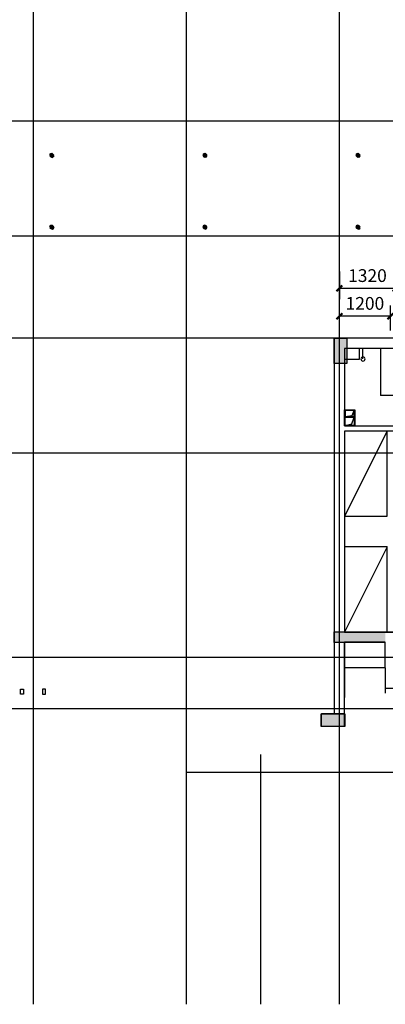
# Model space of a CAD drawing. Extents: x 34176 to 1939927, y -731389 to 209784.
# Drawn here: x 1301114 to 1309708, y 83751 to 106879 of the extents above; entities that cross this region are included whole.
import ezdxf

# ---------------------------------------------------------------- set-up
doc = ezdxf.new("R2010")
doc.units = 0
doc.header["$LTSCALE"] = 10
doc.header["$MEASUREMENT"] = 0
doc.linetypes.add('ACAD_ISO04W100', pattern=[30.5, 24, -3, 0.5, -3])
doc.linetypes.add('CONTINOUS', pattern=[0])
doc.layers.get('0').update_dxf_attribs({"linetype": 'CONTINUOUS'})
doc.layers.get('DEFPOINTS').update_dxf_attribs({"linetype": 'CONTINUOUS'})
for name, color, linetype in [('Colu', 2, 'CONTINUOUS'), ('Colu_hatch', 6, 'CONTINUOUS'), ('DIM', 3, 'CONTINUOUS'), ('DOTE', 12, 'ACAD_ISO04W100'), ('FUR', 4, 'CONTINUOUS'), ('FURN', 145, 'CONTINUOUS'), ('LI', 3, 'CONTINUOUS'), ('MCB', 7, 'CONTINUOUS'), ('WALL', 2, 'CONTINUOUS'), ('WINDOW', 4, 'CONTINUOUS'), ('设备', 83, 'CONTINUOUS'), ('门', 4, 'CONTINUOUS')]:
    doc.layers.add(name, color=color, linetype=linetype)
doc.styles.add('DIM_FONT', font='SIMPLEX.shx', dxfattribs={"width": 0.8})
doc.dimstyles.new('AXIS', dxfattribs={"dimtxt": 300, "dimasz": 1, "dimexe": 250, "dimexo": 300, "dimgap": 150, "dimtad": 1, "dimdec": 0, "dimzin": 0, "dimdsep": 46, "dimtxsty": 'DIM_FONT', "dimblk": '_DIMX', "dimcen": 100, "dimdle": 150, "dimse1": 1, "dimse2": 1, "dimclrt": 7, "dimadec": 0, "dimazin": 0, "dimtfac": 0.666667, "dimtdec": 0, "dimtix": 1, "dimtmove": 2, "dimatfit": 3, "dimldrblk": '_DIMX', "dimfxl": 0, "dimtolj": 1, "dimtzin": 0, "dimarcsym": 0})
doc.dimstyles.new('NORMAL', dxfattribs={"dimtxt": 300, "dimasz": 1, "dimexe": 600, "dimexo": 300, "dimgap": 150, "dimtad": 1, "dimdec": 0, "dimzin": 0, "dimdsep": 46, "dimtxsty": 'DIM_FONT', "dimblk": '_DIMX', "dimsah": 1, "dimcen": 100, "dimdle": 150, "dimclrt": 255, "dimadec": 0, "dimazin": 0, "dimtfac": 0.666667, "dimtdec": 0, "dimtix": 1, "dimtmove": 2, "dimatfit": 3, "dimldrblk": '_DIMX', "dimfxl": 0, "dimtolj": 1, "dimtzin": 0, "dimarcsym": 0})

# ---------------------------------------------------------------- blocks, each defined once
blk = doc.blocks.new('_DIMX')
at = {"const_width": 50}
blk.add_lwpolyline([(-70, -70), (70, 70)], dxfattribs=at)
blk = doc.blocks.new('*D714')
at = {"layer": 'DEFPOINTS', "color": 0, "linetype": 'Continuous', "transparency": 16777216}
for p in [(1308628, 99915), (1308628, 99275), (1309828, 99275)]:
    blk.add_point(p, dxfattribs=at)
at = {"layer": 'DIM', "color": 0, "linetype": 'Continuous', "lineweight": -2, "transparency": 16777216}
for p, q in [((1308628, 99575), (1308628, 100165)), ((1309828, 99575), (1309828, 100165)), ((1309827, 99915), (1308629, 99915))]:
    blk.add_line(p, q, dxfattribs=at)
at = {"layer": 'DIM', "color": 0, "linetype": 'Continuous', "lineweight": -2, "transparency": 16777216, "rotation": 180}
blk.add_blockref('_DIMX', (1308628, 99915), dxfattribs=at)
at = {"layer": 'DIM', "color": 0, "linetype": 'Continuous', "lineweight": -2, "transparency": 16777216}
blk.add_blockref('_DIMX', (1309828, 99915), dxfattribs=at)
at = {"layer": 'DIM', "color": 7, "linetype": 'Continuous', "transparency": 16777216, "insert": (1309228, 100215), "char_height": 300, "attachment_point": 5, "style": 'DIM_FONT'}
blk.add_mtext('\\A1;1200', dxfattribs=at)
blk = doc.blocks.new('*D725')
at = {"layer": 'DEFPOINTS', "color": 0, "transparency": 16777216}
for p in [(1308628, 101261), (1309948, 101261), (1308628, 100568)]:
    blk.add_point(p, dxfattribs=at)
at = {"layer": 'MCB', "color": 0, "lineweight": -2, "transparency": 16777216}
for p, q in [((1308628, 100961), (1308628, 100318)), ((1309948, 100961), (1309948, 100318)), ((1309947, 100568), (1308629, 100568))]:
    blk.add_line(p, q, dxfattribs=at)
at = {"layer": 'MCB', "color": 0, "lineweight": -2, "transparency": 16777216, "rotation": 180}
blk.add_blockref('_DIMX', (1308628, 100568), dxfattribs=at)
at = {"layer": 'MCB', "color": 0, "lineweight": -2, "transparency": 16777216}
blk.add_blockref('_DIMX', (1309948, 100568), dxfattribs=at)
at = {"layer": 'MCB', "color": 7, "transparency": 16777216, "insert": (1309288, 100868), "char_height": 300, "attachment_point": 5, "style": 'DIM_FONT'}
blk.add_mtext('\\A1;1320', dxfattribs=at)
blk = doc.blocks.new('淋浴器')
at = {"layer": '设备'}
blk.add_line((0, 250), (0, 0), dxfattribs=at)
blk.add_circle((0, 250), 50, dxfattribs=at)
blk = doc.blocks.new('烟道')
at = {"layer": 'FURN'}
for p, q in [((15, -15), (175, -48)), ((15, -225), (179, -249)), ((175, -48), (225, -210)), ((179, -249), (225, -365))]:
    blk.add_line(p, q, dxfattribs=at)
for points in [[(240, -380), (240, 0), (0, 0), (0, -380)], [(15, -210), (225, -210), (225, -15), (15, -15)], [(15, -225), (225, -225), (225, -365), (15, -365)]]:
    blk.add_lwpolyline(points, close=True, dxfattribs=at)
blk = doc.blocks.new('A$C06CA7DEB')
at = {"layer": 'LI', "extrusion": (0, 0, -1), "xscale": -1, "zscale": -1, "rotation": 179.9999999999765}
blk.add_blockref('烟道', (-240, 0), dxfattribs=at)

msp = doc.modelspace()

# ---------------------------------------------------------------- hatches: boundary and pattern name
at = {"layer": 'DOTE', "ltscale": 0.05}
h = msp.add_hatch(dxfattribs=at)
h.set_pattern_fill('ANSI32', color=256, scale=80, style=0)
h.set_pattern_definition([(225, (717589.25, 376062.24), (21.2132034, -21.2132034), []), (225, (717575.108, 376062.24), (21.2132034, -21.2132034), [])])
edge = h.paths.add_edge_path()
edge.add_arc((1301867.8, 103693.4), 52.5, 360, 720, ccw=False)
h = msp.add_hatch(dxfattribs=at)
h.set_pattern_fill('ANSI32', color=256, scale=80, style=0)
h.set_pattern_definition([(225, (721189.25, 376062.24), (21.2132034, -21.2132034), []), (225, (721175.108, 376062.24), (21.2132034, -21.2132034), [])])
edge = h.paths.add_edge_path()
edge.add_arc((1305467.8, 103693.4), 52.5, 360, 720, ccw=False)
h = msp.add_hatch(dxfattribs=at)
h.set_pattern_fill('ANSI32', color=256, scale=80, style=0)
h.set_pattern_definition([(225, (724787.15, 376062.24), (21.2132034, -21.2132034), []), (225, (724773.008, 376062.24), (21.2132034, -21.2132034), [])])
edge = h.paths.add_edge_path()
edge.add_arc((1309065.7, 103693.4), 52.5, 360, 720, ccw=False)
h = msp.add_hatch(dxfattribs=at)
h.set_pattern_fill('ANSI32', color=256, scale=80, style=0)
h.set_pattern_definition([(225, (717589.25, 374374.484), (21.2132034, -21.2132034), []), (225, (717575.108, 374374.484), (21.2132034, -21.2132034), [])])
edge = h.paths.add_edge_path()
edge.add_arc((1301867.8, 102005.6), 52.5, 360, 720, ccw=False)
h = msp.add_hatch(dxfattribs=at)
h.set_pattern_fill('ANSI32', color=256, scale=80, style=0)
h.set_pattern_definition([(225, (721189.25, 374374.484), (21.2132034, -21.2132034), []), (225, (721175.108, 374374.484), (21.2132034, -21.2132034), [])])
edge = h.paths.add_edge_path()
edge.add_arc((1305467.8, 102005.6), 52.5, 360, 720, ccw=False)
h = msp.add_hatch(dxfattribs=at)
h.set_pattern_fill('ANSI32', color=256, scale=80, style=0)
h.set_pattern_definition([(225, (724787.15, 374374.484), (21.2132034, -21.2132034), []), (225, (724773.008, 374374.484), (21.2132034, -21.2132034), [])])
edge = h.paths.add_edge_path()
edge.add_arc((1309065.7, 102005.6), 52.5, 360, 720, ccw=False)

# ---------------------------------------------------------------- linework, layer by layer
at = {"layer": 'Colu'}
for points in [[(1308502.6, 98800.3), (1308502.6, 99400.3), (1308802.6, 99400.3), (1308802.6, 98800.3)], [(1308202.6, 90275.3), (1308202.6, 90575.3), (1308752.6, 90575.3), (1308752.6, 90275.3)]]:
    msp.add_lwpolyline(points, close=True, dxfattribs=at)
msp.add_lwpolyline([(1309707.6, 91650.3), (1309707.6, 92250.3), (1308502.6, 92250.3), (1308502.6, 92500.3), (1309957.6, 92500.3), (1309957.6, 91650.3)], dxfattribs=at)
at = {"layer": 'Colu_hatch'}
for points in [[(1308802.6, 99400.3), (1308502.6, 99400.3), (1308802.6, 98800.3), (1308502.6, 98800.3)], [(1308502.6, 92250.3), (1309707.6, 92250.3), (1308502.6, 92500.3), (1309707.6, 92500.3)], [(1308752.6, 90575.3), (1308202.6, 90575.3), (1308752.6, 90275.3), (1308202.6, 90275.3)]]:
    msp.add_solid(points, dxfattribs=at)
at = {"layer": 'DOTE', "ltscale": 0.05}
for p, q in [((1301426.7, 113654.4), (1301426.7, 83750.8)), ((1305026.7, 113654.4), (1305026.7, 83750.8)), ((1308626.7, 113654.4), (1308626.7, 83750.8)), ((1320075.2, 104495.3), (1265828.5, 104495.3)), ((1320075.2, 101795.3), (1262056.4, 101795.3)), ((1320075.2, 99395.3), (1262056.4, 99395.3)), ((1320075.2, 96695.3), (1262045.1, 96695.3)), ((1309826.7, 92495.3), (1308626.7, 92495.3)), ((1320075.2, 92495.3), (1308626.7, 92495.3)), ((1320075.2, 91895.3), (1262056.4, 91895.3)), ((1320075.2, 90695.3), (1265828.5, 90695.3)), ((1306776.7, 89615.3), (1306776.7, 83750.8)), ((1320075.2, 89195.3), (1305026.7, 89195.3))]:
    msp.add_line(p, q, dxfattribs=at)
for points in [[(1301129.4, 91155.3), (1301204.4, 91155.3), (1301204.4, 91035.3), (1301129.4, 91035.3)], [(1301724.1, 91155.3), (1301649.1, 91155.3), (1301649.1, 91035.3), (1301724.1, 91035.3)]]:
    msp.add_lwpolyline(points, close=True, dxfattribs=at)
at = {"layer": 'FUR'}
msp.add_line((1309707.6, 91656.5), (1308747.6, 91656.5), dxfattribs=at)
at = {"layer": 'WALL', "linetype": 'CONTINOUS'}
for p, q in [((1308507.6, 99395.3), (1308507.6, 90575.3)), ((1308747.6, 99155.3), (1308747.6, 97335.6)), ((1312107.6, 99155.3), (1308747.6, 99155.3)), ((1308747.6, 97335.6), (1312107.6, 97335.6)), ((1312107.6, 97215.6), (1308747.6, 97215.6)), ((1308747.6, 97215.6), (1308747.6, 92495.3)), ((1308747.6, 92495.3), (1309947.6, 92495.3)), ((1309707.6, 92255.3), (1308747.6, 92255.3)), ((1308747.6, 90275.3), (1308747.6, 92255.3)), ((1308747.6, 92255.3), (1308747.6, 90961.4)), ((1309707.6, 91656.2), (1309707.6, 92255.3)), ((1308747.6, 90575.3), (1308207.6, 90575.3)), ((1308207.6, 90275.3), (1308207.6, 90575.3)), ((1308747.6, 90275.3), (1308207.6, 90275.3))]:
    msp.add_line(p, q, dxfattribs=at)
at = {"layer": 'WALL'}
msp.add_line((1312515.9, 99395.3), (1308507.6, 99395.3), dxfattribs=at)
at = {"layer": 'WINDOW', "linetype": 'CONTINOUS'}
msp.add_line((1309707.6, 91656.2), (1309707.6, 91056.1), dxfattribs=at)
msp.add_arc((1309826.7, 99395.3), 8220, 269.16354, 0.83635, dxfattribs=at)
at = {"layer": '设备'}
for points in [[(1309747.6, 97215.6), (1308747.6, 97215.6), (1308747.6, 95215.6), (1309747.6, 95215.6), (1309747.6, 97215.6), (1308747.6, 95215.6)], [(1309747.6, 94495.3), (1308747.6, 94495.3), (1308747.6, 92495.3), (1309747.6, 92495.3), (1309747.6, 94495.3), (1308747.6, 92495.3)]]:
    msp.add_lwpolyline(points, dxfattribs=at)
at = {"layer": '门'}
for p, q in [((1309097.6, 98905.6), (1309097.6, 99155.6)), ((1309597.5, 99155.3), (1309597.5, 98055.3)), ((1308747.6, 98905.6), (1309097.6, 98905.6)), ((1310477.7, 98055.3), (1309597.5, 98055.3))]:
    msp.add_line(p, q, dxfattribs=at)

# ---------------------------------------------------------------- block references
at = {"xscale": -1, "rotation": 180}
msp.add_blockref('淋浴器', (1309182.2, 99159.6), dxfattribs=at)
at = {"layer": 'MCB', "xscale": -1}
msp.add_blockref('A$C06CA7DEB', (1308987.6, 97335.6), dxfattribs=at)

# ---------------------------------------------------------------- dimensions: what is measured, and where the dimension line sits
at = {"layer": 'DIM', "linetype": 'Continuous'}
dim = msp.add_linear_dim(base=(1308627.6, 99914.7), p1=(1309827.6, 99275.3), p2=(1308627.6, 99275.3), dimstyle='AXIS', override={"dimblk1": '_DIMX', "dimblk2": '_DIMX', "dimsah": 1, "dimse1": 0, "dimse2": 0}, dxfattribs=at)
dim.commit()
dim.dimension.update_dxf_attribs({"geometry": '*D714', "text_midpoint": (1309227.6, 100214.7)})
at = {"layer": 'MCB'}
dim = msp.add_linear_dim(base=(1308627.6, 100568.2), p1=(1309947.7, 101260.9), p2=(1308627.6, 101260.9), dimstyle='NORMAL', override={"dimexe": 250, "dimblk1": '_DIMX', "dimblk2": '_DIMX', "dimclrt": 7}, dxfattribs=at)
dim.commit()
dim.dimension.update_dxf_attribs({"geometry": '*D725', "text_midpoint": (1309287.7, 100868.2)})

doc.saveas('drawing.dxf')
